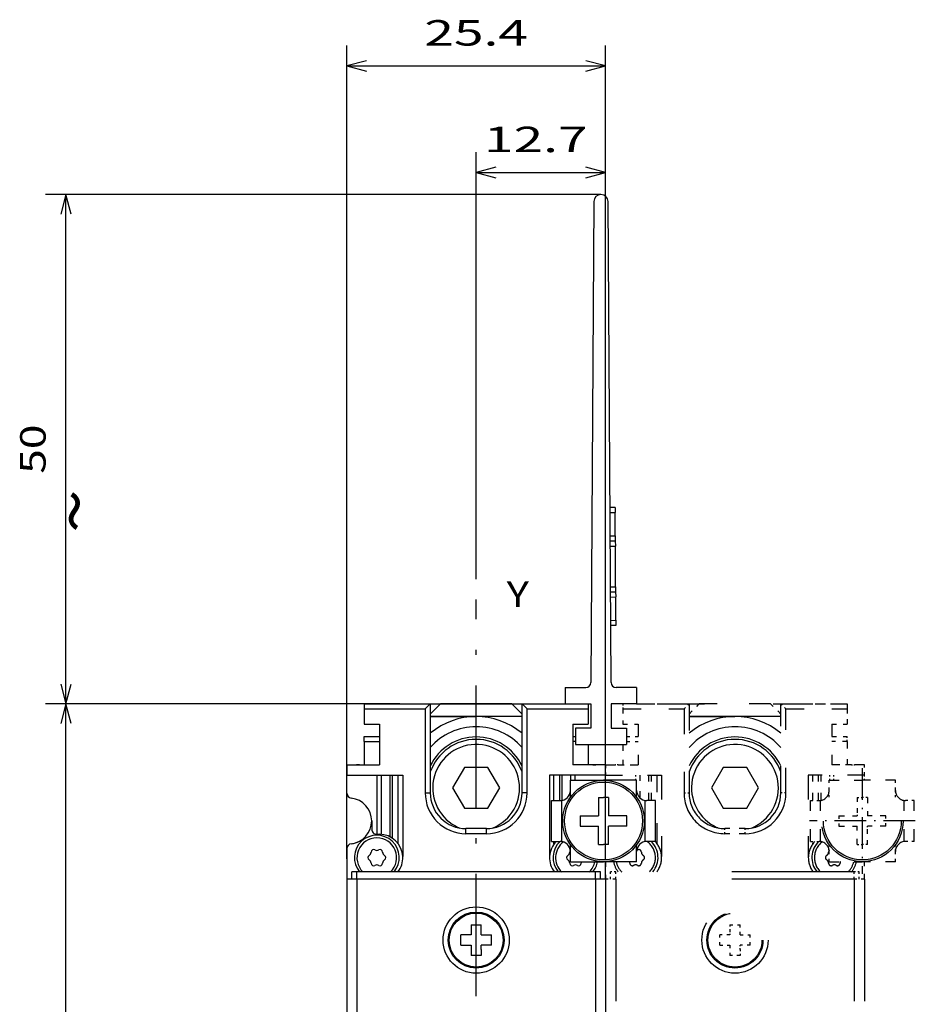
# Model space of a CAD drawing. Extents: x -64 to 625, y 306 to 605.
# Drawn here: x -64 to 24, y 486 to 583 of the extents above; entities that cross this region are included whole.
import ezdxf
from ezdxf.enums import TextEntityAlignment as Align

# ---------------------------------------------------------------- set-up
doc = ezdxf.new("R2010")
doc.units = 0
doc.linetypes.add('DASHDOT', pattern=[18.5, 12, -3, 0.5, -3])
doc.linetypes.add('DASHSPACE', pattern=[30, 12, -18])
doc.layers.get('0').update_dxf_attribs({"linetype": 'CONTINUOUS'})
doc.styles.get("Standard").update_dxf_attribs({"font": 'isocp.shx'})
doc.dimstyles.get("Standard").update_dxf_attribs({"dimtxt": 2.5, "dimasz": 2.5, "dimexe": 1.25, "dimexo": 0.625, "dimtad": 1, "dimdsep": 46, "dimtxsty": 'STANDARD', "dimcen": 2.5, "dimadec": 0, "dimazin": 0, "dimtfac": 1, "dimtmove": 0, "dimatfit": 3, "dimfxl": 1, "dimarcsym": 0})

# ---------------------------------------------------------------- blocks, each defined once
blk = doc.blocks.new('*D25')
at = {"color": 7}
for p, q in [((-26.254893, 515.35299), (-61.010043, 515.35299)), ((-59.010043, 385.35299), (-59.010043, 515.35299)), ((-29.754893, 385.35299), (-61.010043, 385.35299))]:
    blk.add_line(p, q, dxfattribs=at)
for points in [[(-58.492403, 513.421136), (-59.010043, 515.35299), (-59.527682, 513.421136)], [(-59.527682, 387.284843), (-59.010043, 385.35299), (-58.492403, 387.284843)]]:
    blk.add_lwpolyline(points, dxfattribs=at)
for s, width, p, p2 in [('130', 1.714833, (-61.010043, 446.600106), (-61.010043, 454.105874)), ('= =', 1.81958, (-53.510043, 446.600106), (-53.510043, 454.105874))]:
    blk.add_text(s, height=2.5, rotation=90, dxfattribs=dict(at, width=width)).set_placement(p, p2, align=Align.FIT)
blk = doc.blocks.new('*D27')
at = {"color": 7}
for p, q in [((-6.504893, 565.35299), (-61.010046, 565.35299)), ((-59.010046, 515.35299), (-59.010046, 565.35299)), ((-29.754893, 515.35299), (-61.010046, 515.35299))]:
    blk.add_line(p, q, dxfattribs=at)
for points in [[(-58.492411, 563.421136), (-59.010046, 565.35299), (-59.527686, 563.421136)], [(-59.527686, 517.284845), (-59.010046, 515.35299), (-58.492411, 517.284845)]]:
    blk.add_lwpolyline(points, dxfattribs=at)
at = {"color": 7, "width": 1.546926}
blk.add_text('50', height=2.5, rotation=90, dxfattribs=at).set_placement((-61.010046, 537.934396), (-61.010046, 542.771585), align=Align.FIT)
blk = doc.blocks.new('BLOCK319')
at = {"color": 7, "width": 1.577154}
blk.add_text('~', height=5, rotation=90, dxfattribs=at).set_placement((-41.061958, 175), (-41.061958, 179.337173), align=Align.FIT)
blk = doc.blocks.new('BLOCK322')
at = {"color": 7, "width": 1.15658}
blk.add_text('Y', height=2.5, dxfattribs=at).set_placement((3, 167.012634), (5.168588, 167.012634), align=Align.FIT)
blk = doc.blocks.new('BLOCK325')
at = {"color": 7, "linetype": 'DASHDOT', "ltscale": 0.26}
for p, q in [((37.900002, 151.199997), (37.900002, 140.800003)), ((43.099998, 146), (32.700001, 146))]:
    blk.add_line(p, q, dxfattribs=at)
blk = doc.blocks.new('BLOCK326')
at = {"color": 7}
for p, q in [((11.556, 206.811), (11.253, 159.597)), ((13.247, 159.597), (12.944, 206.811)), ((-12.7, 140.3), (-12.7, 109.5)), ((11.7, 141), (-11.7, 141)), ((11.7, 140.3), (-11.7, 140.3)), ((-11.7, 140.3), (-11.7, 109.5)), ((11.7, 140.3), (11.7, 109.5)), ((12.7, 140.3), (12.7, 109.5))]:
    blk.add_line(p, q, dxfattribs=at)
at = {"color": 7, "ltscale": 0.0125}
for p, q in [((13.637, 176.782), (13.137, 176.779)), ((13.14, 176.279), (13.64, 176.282)), ((13.637, 176.782), (13.64, 176.282)), ((13.154, 173.986), (13.654, 173.989)), ((13.654, 173.989), (13.658, 173.489)), ((13.158, 173.486), (13.658, 173.489)), ((13.658, 173.489), (13.661, 172.989)), ((13.161, 172.986), (13.661, 172.989)), ((13.187, 168.986), (13.687, 168.989)), ((13.19, 168.486), (13.69, 168.489)), ((13.687, 168.989), (13.69, 168.489)), ((13.69, 168.489), (13.693, 167.989)), ((13.193, 167.986), (13.693, 167.989)), ((13.208, 165.693), (13.708, 165.697)), ((13.708, 165.697), (13.711, 165.197)), ((13.711, 165.197), (13.211, 165.193)), ((-11, 157.5), (-11, 157)), ((-8, 157.5), (-7.5, 157.5)), ((7.5, 157.5), (8, 157.5)), ((11, 157.5), (11, 157)), ((-11, 153.8), (-11, 154.3)), ((9.302, 150), (9.302, 150.5)), ((9.718, 150), (9.718, 150.5)), ((12.7, 150), (12.7, 150.5)), ((-5, 148.75), (-4.5, 148.75)), ((5, 148.75), (4.5, 148.75)), ((12, 148.3), (12.5, 148.3)), ((13, 148.3), (12.5, 148.3)), ((-1, 144.75), (-1, 145.25)), ((1, 144.75), (1, 145.25)), ((12, 143.7), (12.5, 143.7)), ((13, 143.7), (12.5, 143.7)), ((-11.7, 141), (-12.2, 141)), ((12.2, 141), (11.7, 141))]:
    blk.add_line(p, q, dxfattribs=at)
at = {"color": 7, "ltscale": 0.057322}
for p, q in [((13.654, 173.989), (13.64, 176.282)), ((13.708, 165.697), (13.693, 167.989))]:
    blk.add_line(p, q, dxfattribs=at)
at = {"color": 7, "ltscale": 0.1}
for p, q in [((13.687, 168.989), (13.661, 172.989)), ((-9.5, 155.5), (-9.5, 151.5)), ((9.5, 155.5), (9.5, 151.5)), ((9.5, 155.5), (9.5, 151.5)), ((7.401, 144), (7.401, 148)), ((17.599, 144), (17.599, 148))]:
    blk.add_line(p, q, dxfattribs=at)
at = {"color": 7, "ltscale": 0.04}
for p, q in [((8.75, 159.1), (8.75, 157.5)), ((15.75, 159.1), (15.75, 157.5)), ((9.75, 155.1), (9.75, 153.5)), ((14.75, 155.1), (14.75, 153.5))]:
    blk.add_line(p, q, dxfattribs=at)
at = {"color": 7, "ltscale": 0.05008}
for p, q in [((8.75, 159.1), (10.753, 159.1)), ((15.75, 159.1), (13.747, 159.1))]:
    blk.add_line(p, q, dxfattribs=at)
at = {"color": 7, "ltscale": 0.1625}
blk.add_line((-11, 157.5), (-4.5, 157.5), dxfattribs=at)
at = {"color": 7, "ltscale": 0.075}
blk.add_line((-11, 157.5), (-8, 157.5), dxfattribs=at)
at = {"color": 7, "ltscale": 0.15}
for p, q in [((-11, 157), (-5, 157)), ((5, 157), (11, 157))]:
    blk.add_line(p, q, dxfattribs=at)
at = {"color": 7, "ltscale": 0.0375}
for p, q in [((-11, 157), (-11, 155.5)), ((11, 157), (11, 155.5)), ((-11, 155.5), (-9.5, 155.5)), ((9.5, 155.5), (11, 155.5)), ((11.25, 155.1), (9.75, 155.1)), ((13.25, 155.1), (14.75, 155.1)), ((-11, 154.3), (-9.5, 154.3)), ((-11, 153.8), (-9.5, 153.8))]:
    blk.add_line(p, q, dxfattribs=at)
at = {"color": 7, "ltscale": 0.375}
blk.add_line((-7.5, 157.5), (7.5, 157.5), dxfattribs=at)
at = {"color": 7, "ltscale": 0.017678}
for p, q in [((-5, 157), (-4.5, 157.5)), ((5, 157), (4.5, 157.5))]:
    blk.add_line(p, q, dxfattribs=at)
at = {"color": 7, "ltscale": 0.20625}
for p, q in [((-5, 157), (-5, 148.75)), ((5, 148.75), (5, 157))]:
    blk.add_line(p, q, dxfattribs=at)
at = {"color": 7, "ltscale": 0.035356}
blk.add_line((-4.5, 156.5), (-3.5, 157.5), dxfattribs=at)
at = {"color": 7, "ltscale": 0.21875}
for p, q in [((-4.5, 157.5), (-4.5, 148.75)), ((4.5, 148.75), (4.5, 157.5))]:
    blk.add_line(p, q, dxfattribs=at)
at = {"color": 7, "ltscale": 0.175}
blk.add_line((3.5, 157.5), (-3.5, 157.5), dxfattribs=at)
at = {"color": 7, "ltscale": 0.035355}
blk.add_line((4.5, 156.5), (3.5, 157.5), dxfattribs=at)
at = {"color": 7, "ltscale": 0.10625}
blk.add_line((4.5, 157.5), (8.75, 157.5), dxfattribs=at)
at = {"color": 7, "ltscale": 0.01875}
blk.add_line((8, 157.5), (8.75, 157.5), dxfattribs=at)
at = {"color": 7, "ltscale": 0.0625}
for p, q in [((8.75, 157.5), (11.25, 157.5)), ((15.75, 157.5), (13.25, 157.5)), ((7.639, 148), (7.639, 150.5)), ((8.2, 148), (8.2, 150.5))]:
    blk.add_line(p, q, dxfattribs=at)
at = {"color": 7, "ltscale": 0.05}
for p, q in [((11, 157.5), (11, 155.5)), ((1, 145.25), (-1, 145.25)), ((1, 144.75), (-1, 144.75))]:
    blk.add_line(p, q, dxfattribs=at)
at = {"color": 7, "ltscale": 0.06}
for p, q in [((11.25, 157.5), (11.25, 155.1)), ((13.25, 157.5), (13.25, 155.1))]:
    blk.add_line(p, q, dxfattribs=at)
at = {"color": 7, "linetype": 'DASHSPACE', "ltscale": 0.0125}
for p, q in [((14.4, 157.5), (14.4, 157)), ((17.4, 157.5), (17.9, 157.5)), ((32.9, 157.5), (33.4, 157.5)), ((36.4, 157.5), (36.4, 157)), ((36.4, 153.8), (36.4, 154.3)), ((12.7, 150), (12.7, 150.5)), ((15.682, 150), (15.682, 150.5)), ((34.702, 150), (34.702, 150.5)), ((35.118, 150), (35.118, 150.5)), ((38.1, 150), (38.1, 150.5)), ((20.4, 148.75), (20.9, 148.75)), ((30.4, 148.75), (29.9, 148.75)), ((37.4, 148.3), (37.9, 148.3)), ((38.4, 148.3), (37.9, 148.3)), ((24.4, 144.75), (24.4, 145.25)), ((26.4, 144.75), (26.4, 145.25)), ((37.4, 143.7), (37.9, 143.7)), ((38.4, 143.7), (37.9, 143.7)), ((13.7, 141), (13.2, 141)), ((37.6, 141), (37.1, 141))]:
    blk.add_line(p, q, dxfattribs=at)
at = {"color": 7, "linetype": 'DASHSPACE', "ltscale": 0.15}
for p, q in [((14.4, 157), (20.4, 157)), ((30.4, 157), (36.4, 157))]:
    blk.add_line(p, q, dxfattribs=at)
at = {"color": 7, "linetype": 'DASHSPACE', "ltscale": 0.0375}
for p, q in [((14.4, 157), (14.4, 155.5)), ((36.4, 157), (36.4, 155.5)), ((14.4, 155.5), (15.9, 155.5)), ((34.9, 155.5), (36.4, 155.5)), ((34.9, 154.3), (36.4, 154.3)), ((36.4, 153.8), (34.9, 153.8))]:
    blk.add_line(p, q, dxfattribs=at)
at = {"color": 7, "linetype": 'DASHSPACE', "ltscale": 0.12875}
blk.add_line((15.75, 157.5), (20.9, 157.5), dxfattribs=at)
at = {"color": 7, "linetype": 'DASHSPACE', "ltscale": 0.04125}
blk.add_line((15.75, 157.5), (17.4, 157.5), dxfattribs=at)
at = {"color": 7, "linetype": 'DASHSPACE', "ltscale": 0.375}
blk.add_line((17.9, 157.5), (32.9, 157.5), dxfattribs=at)
at = {"color": 7, "linetype": 'DASHSPACE', "ltscale": 0.017678}
for p, q in [((20.4, 157), (20.9, 157.5)), ((30.4, 157), (29.9, 157.5))]:
    blk.add_line(p, q, dxfattribs=at)
at = {"color": 7, "linetype": 'DASHSPACE', "ltscale": 0.20625}
for p, q in [((20.4, 157), (20.4, 148.75)), ((30.4, 148.75), (30.4, 157))]:
    blk.add_line(p, q, dxfattribs=at)
at = {"color": 7, "linetype": 'DASHSPACE', "ltscale": 0.035356}
blk.add_line((20.9, 156.5), (21.9, 157.5), dxfattribs=at)
at = {"color": 7, "linetype": 'DASHSPACE', "ltscale": 0.21875}
for p, q in [((20.9, 157.5), (20.9, 148.75)), ((29.9, 148.75), (29.9, 157.5))]:
    blk.add_line(p, q, dxfattribs=at)
at = {"color": 7, "linetype": 'DASHSPACE', "ltscale": 0.175}
blk.add_line((28.9, 157.5), (21.9, 157.5), dxfattribs=at)
at = {"color": 7, "linetype": 'DASHSPACE', "ltscale": 0.035355}
blk.add_line((29.9, 156.5), (28.9, 157.5), dxfattribs=at)
at = {"color": 7, "linetype": 'DASHSPACE', "ltscale": 0.1625}
blk.add_line((29.9, 157.5), (36.4, 157.5), dxfattribs=at)
at = {"color": 7, "linetype": 'DASHSPACE', "ltscale": 0.075}
blk.add_line((33.4, 157.5), (36.4, 157.5), dxfattribs=at)
at = {"color": 7, "linetype": 'DASHSPACE', "ltscale": 0.05}
for p, q in [((36.4, 157.5), (36.4, 155.5)), ((26.4, 145.25), (24.4, 145.25)), ((26.4, 144.75), (24.4, 144.75))]:
    blk.add_line(p, q, dxfattribs=at)
at = {"color": 7, "ltscale": 0.1125}
for p, q in [((-4.5, 156.25), (0, 156.25)), ((0, 156.25), (-4.5, 156.25)), ((4.5, 156.25), (0, 156.25)), ((4.5, 156.25), (0, 156.25)), ((20.9, 156.25), (25.4, 156.25)), ((25.4, 156.25), (20.9, 156.25)), ((29.9, 156.25), (25.4, 156.25)), ((29.9, 156.25), (25.4, 156.25))]:
    blk.add_line(p, q, dxfattribs=at)
at = {"color": 7, "linetype": 'DASHSPACE', "ltscale": 0.1}
for p, q in [((15.9, 155.5), (15.9, 151.5)), ((34.9, 155.5), (34.9, 151.5)), ((34.9, 155.5), (34.9, 151.5)), ((32.801, 144), (32.801, 148)), ((42.999, 144), (42.999, 148))]:
    blk.add_line(p, q, dxfattribs=at)
at = {"color": 7, "ltscale": 0.0575}
blk.add_line((-11, 153.8), (-11, 151.5), dxfattribs=at)
at = {"color": 7, "ltscale": 0.006249}
for p, q in [((9.5, 154.3), (9.75, 154.3)), ((9.75, 153.8), (9.5, 153.8))]:
    blk.add_line(p, q, dxfattribs=at)
at = {"color": 7, "linetype": 'DASHSPACE', "ltscale": 0.028751}
for p, q in [((14.75, 154.3), (15.9, 154.3)), ((14.75, 153.8), (15.9, 153.8))]:
    blk.add_line(p, q, dxfattribs=at)
at = {"color": 7, "linetype": 'DASHSPACE', "ltscale": 0.0575}
blk.add_line((36.4, 153.8), (36.4, 151.5), dxfattribs=at)
at = {"color": 7, "ltscale": 0.125}
blk.add_line((9.75, 153.5), (14.75, 153.5), dxfattribs=at)
at = {"color": 7, "ltscale": 0.049999}
blk.add_line((11, 153.5), (11, 151.5), dxfattribs=at)
at = {"color": 7, "linetype": 'DASHSPACE', "ltscale": 0.049999}
blk.add_line((14.4, 153.5), (14.4, 151.5), dxfattribs=at)
at = {"color": 7, "ltscale": 0.08}
for p, q in [((-12.7, 151.5), (-9.5, 151.5)), ((12.7, 151.5), (9.5, 151.5))]:
    blk.add_line(p, q, dxfattribs=at)
at = {"color": 7, "ltscale": 0.025}
for p, q in [((-12.7, 151.5), (-12.7, 150.5)), ((12.7, 150.5), (12.7, 151.5)), ((9.25, 149), (9.25, 150)), ((15.75, 149), (15.75, 150)), ((10.2, 146.5), (10.2, 145.5)), ((14.8, 145.5), (14.8, 146.5)), ((9.25, 142), (9.25, 143)), ((15.75, 142), (15.75, 143)), ((-11.7, 140.3), (-12.7, 140.3)), ((12.7, 140.3), (11.7, 140.3)), ((-0.5, 135.807), (0.5, 135.807)), ((0.5, 134.807), (0.5, 135.807)), ((-1.5, 133.807), (-1.5, 134.807)), ((-0.5, 134.807), (-1.5, 134.807)), ((0.5, 134.807), (1.5, 134.807)), ((1.5, 133.807), (1.5, 134.807)), ((-1.5, 133.807), (-0.5, 133.807)), ((-0.5, 133.807), (-0.5, 132.807)), ((1.5, 133.807), (0.5, 133.807)), ((0.5, 132.807), (-0.5, 132.807))]:
    blk.add_line(p, q, dxfattribs=at)
at = {"color": 7, "ltscale": 0.024081}
for p, q in [((-12.7, 151.5), (-11.737, 151.5)), ((12.7, 151.5), (11.737, 151.5))]:
    blk.add_line(p, q, dxfattribs=at)
at = {"color": 7, "ltscale": 0.007169}
for p, q in [((-11.45, 151.5), (-11.737, 151.5)), ((11.45, 151.5), (11.737, 151.5))]:
    blk.add_line(p, q, dxfattribs=at)
at = {"color": 7, "ltscale": 0.04875}
for p, q in [((-11.45, 151.5), (-9.5, 151.5)), ((11.45, 151.5), (9.5, 151.5))]:
    blk.add_line(p, q, dxfattribs=at)
at = {"color": 7, "ltscale": 0.057735}
for p, q in [((-1.155, 151.25), (-2.309, 149.25)), ((1.155, 151.25), (-1.155, 151.25)), ((2.309, 149.25), (1.155, 151.25)), ((24.245, 151.25), (23.091, 149.25)), ((26.555, 151.25), (24.245, 151.25)), ((27.709, 149.25), (26.555, 151.25)), ((-2.309, 149.25), (-1.155, 147.25)), ((1.155, 147.25), (2.309, 149.25)), ((23.091, 149.25), (24.245, 147.25)), ((26.555, 147.25), (27.709, 149.25)), ((-1.155, 147.25), (1.155, 147.25)), ((24.245, 147.25), (26.555, 147.25))]:
    blk.add_line(p, q, dxfattribs=at)
at = {"color": 7, "linetype": 'DASHSPACE', "ltscale": 0.08}
for p, q in [((12.7, 151.5), (15.9, 151.5)), ((38.1, 151.5), (34.9, 151.5))]:
    blk.add_line(p, q, dxfattribs=at)
at = {"color": 7, "linetype": 'DASHSPACE', "ltscale": 0.025}
for p, q in [((12.7, 151.5), (12.7, 150.5)), ((38.1, 150.5), (38.1, 151.5)), ((34.65, 149), (34.65, 150)), ((41.15, 149), (41.15, 150)), ((35.6, 146.5), (35.6, 145.5)), ((40.2, 145.5), (40.2, 146.5)), ((34.65, 142), (34.65, 143)), ((41.15, 142), (41.15, 143)), ((13.7, 140.3), (12.7, 140.3)), ((38.1, 140.3), (37.1, 140.3)), ((24.9, 135.807), (25.9, 135.807)), ((25.9, 134.807), (25.9, 135.807)), ((23.9, 133.807), (23.9, 134.807)), ((24.9, 134.807), (23.9, 134.807)), ((25.9, 134.807), (26.9, 134.807)), ((26.9, 133.807), (26.9, 134.807)), ((23.9, 133.807), (24.9, 133.807)), ((24.9, 133.807), (24.9, 132.807)), ((26.9, 133.807), (25.9, 133.807)), ((25.9, 132.807), (24.9, 132.807))]:
    blk.add_line(p, q, dxfattribs=at)
at = {"color": 7, "linetype": 'DASHSPACE', "ltscale": 0.024081}
for p, q in [((12.7, 151.5), (13.663, 151.5)), ((38.1, 151.5), (37.137, 151.5))]:
    blk.add_line(p, q, dxfattribs=at)
at = {"color": 7, "linetype": 'DASHSPACE', "ltscale": 0.007169}
for p, q in [((13.95, 151.5), (13.663, 151.5)), ((36.85, 151.5), (37.137, 151.5))]:
    blk.add_line(p, q, dxfattribs=at)
at = {"color": 7, "linetype": 'DASHSPACE', "ltscale": 0.04875}
for p, q in [((13.95, 151.5), (15.9, 151.5)), ((36.85, 151.5), (34.9, 151.5))]:
    blk.add_line(p, q, dxfattribs=at)
at = {"color": 7, "ltscale": 0.1375}
for p, q in [((-12.7, 150.5), (-7.2, 150.5)), ((12.7, 150.5), (7.2, 150.5))]:
    blk.add_line(p, q, dxfattribs=at)
at = {"color": 7, "ltscale": 0.04416}
blk.add_line((-12.7, 148.734), (-12.7, 150.5), dxfattribs=at)
at = {"color": 7, "ltscale": 0.145006}
blk.add_line((-9.718, 144.7), (-9.718, 150.5), dxfattribs=at)
at = {"color": 7, "ltscale": 0.145214}
blk.add_line((-9.302, 144.691), (-9.302, 150.5), dxfattribs=at)
at = {"color": 7, "ltscale": 0.151342}
blk.add_line((-8.45, 144.446), (-8.45, 150.5), dxfattribs=at)
at = {"color": 7, "ltscale": 0.155066}
blk.add_line((-8.2, 144.297), (-8.2, 150.5), dxfattribs=at)
at = {"color": 7, "ltscale": 0.1687}
blk.add_line((-7.639, 143.752), (-7.639, 150.5), dxfattribs=at)
at = {"color": 7, "ltscale": 0.2}
for p, q in [((-7.2, 150.5), (-7.2, 142.5)), ((7.2, 150.5), (7.2, 142.5))]:
    blk.add_line(p, q, dxfattribs=at)
at = {"color": 7, "ltscale": 0.061995}
blk.add_line((8.45, 148.02), (8.45, 150.5), dxfattribs=at)
at = {"color": 7, "ltscale": 0.08125}
for p, q in [((9.25, 150), (12.5, 150)), ((15.75, 150), (12.5, 150)), ((9.25, 142), (12.5, 142)), ((15.75, 142), (12.5, 142))]:
    blk.add_line(p, q, dxfattribs=at)
at = {"color": 7, "linetype": 'DASHSPACE', "ltscale": 0.1375}
for p, q in [((12.7, 150.5), (18.2, 150.5)), ((38.1, 150.5), (32.6, 150.5))]:
    blk.add_line(p, q, dxfattribs=at)
at = {"color": 7, "linetype": 'DASHSPACE', "ltscale": 0.056465}
blk.add_line((16.098, 148.241), (16.098, 150.5), dxfattribs=at)
at = {"color": 7, "linetype": 'DASHSPACE', "ltscale": 0.0625}
for p, q in [((16.95, 148), (16.95, 150.5)), ((17.2, 148), (17.2, 150.5)), ((33.039, 148), (33.039, 150.5)), ((33.6, 148), (33.6, 150.5))]:
    blk.add_line(p, q, dxfattribs=at)
at = {"color": 7, "linetype": 'DASHSPACE', "ltscale": 0.1687}
blk.add_line((17.761, 143.752), (17.761, 150.5), dxfattribs=at)
at = {"color": 7, "linetype": 'DASHSPACE', "ltscale": 0.2}
for p, q in [((18.2, 150.5), (18.2, 142.5)), ((32.6, 150.5), (32.6, 142.5))]:
    blk.add_line(p, q, dxfattribs=at)
at = {"color": 7, "linetype": 'DASHSPACE', "ltscale": 0.061995}
blk.add_line((33.85, 148.02), (33.85, 150.5), dxfattribs=at)
at = {"color": 7, "linetype": 'DASHSPACE', "ltscale": 0.08125}
for p, q in [((34.65, 150), (37.9, 150)), ((41.15, 150), (37.9, 150)), ((34.65, 142), (37.9, 142)), ((41.15, 142), (37.9, 142))]:
    blk.add_line(p, q, dxfattribs=at)
at = {"color": 7, "ltscale": 0.016704}
for p, q in [((9.25, 148.332), (9.25, 149)), ((15.75, 148.332), (15.75, 149)), ((9.25, 143), (9.25, 143.668)), ((15.75, 143), (15.75, 143.668))]:
    blk.add_line(p, q, dxfattribs=at)
at = {"color": 7, "linetype": 'DASHSPACE', "ltscale": 0.016704}
for p, q in [((34.65, 148.332), (34.65, 149)), ((41.15, 148.332), (41.15, 149)), ((34.65, 143), (34.65, 143.668)), ((41.15, 143), (41.15, 143.668))]:
    blk.add_line(p, q, dxfattribs=at)
at = {"color": 7, "ltscale": 0.021213}
for p, q in [((7.401, 148), (8.25, 148)), ((17.599, 148), (16.75, 148)), ((7.401, 144), (8.25, 144)), ((17.599, 144), (16.75, 144))]:
    blk.add_line(p, q, dxfattribs=at)
at = {"color": 7, "ltscale": 0.100577}
for p, q in [((8.401, 143.988), (8.401, 148.012)), ((16.599, 143.988), (16.599, 148.012))]:
    blk.add_line(p, q, dxfattribs=at)
at = {"color": 7, "ltscale": 0.034619}
for p, q in [((12, 148.3), (12, 146.915)), ((13, 143.7), (13, 145.085))]:
    blk.add_line(p, q, dxfattribs=at)
at = {"color": 7, "ltscale": 0.045}
for p, q in [((13, 148.3), (13, 146.5)), ((10.2, 146.5), (12, 146.5)), ((14.8, 146.5), (13, 146.5)), ((10.2, 145.5), (12, 145.5)), ((12, 143.7), (12, 145.5)), ((14.8, 145.5), (13, 145.5))]:
    blk.add_line(p, q, dxfattribs=at)
at = {"color": 7, "linetype": 'DASHSPACE', "ltscale": 0.021213}
for p, q in [((32.801, 148), (33.65, 148)), ((42.999, 148), (42.15, 148)), ((32.801, 144), (33.65, 144)), ((42.999, 144), (42.15, 144))]:
    blk.add_line(p, q, dxfattribs=at)
at = {"color": 7, "linetype": 'DASHSPACE', "ltscale": 0.100577}
for p, q in [((33.801, 143.988), (33.801, 148.012)), ((41.999, 143.988), (41.999, 148.012))]:
    blk.add_line(p, q, dxfattribs=at)
at = {"color": 7, "linetype": 'DASHSPACE', "ltscale": 0.034619}
for p, q in [((37.4, 148.3), (37.4, 146.915)), ((38.4, 143.7), (38.4, 145.085))]:
    blk.add_line(p, q, dxfattribs=at)
at = {"color": 7, "linetype": 'DASHSPACE', "ltscale": 0.045}
for p, q in [((38.4, 148.3), (38.4, 146.5)), ((35.6, 146.5), (37.4, 146.5)), ((40.2, 146.5), (38.4, 146.5)), ((35.6, 145.5), (37.4, 145.5)), ((37.4, 143.7), (37.4, 145.5)), ((40.2, 145.5), (38.4, 145.5))]:
    blk.add_line(p, q, dxfattribs=at)
at = {"color": 7, "ltscale": 0.010381}
for p, q in [((12, 146.915), (12, 146.5)), ((13, 145.085), (13, 145.5)), ((-0.5, 135.222), (-0.5, 134.807)), ((0.5, 133.391), (0.5, 133.807))]:
    blk.add_line(p, q, dxfattribs=at)
at = {"color": 7, "linetype": 'DASHSPACE', "ltscale": 0.010381}
for p, q in [((37.4, 146.915), (37.4, 146.5)), ((38.4, 145.085), (38.4, 145.5)), ((24.9, 135.222), (24.9, 134.807)), ((25.9, 133.391), (25.9, 133.807))]:
    blk.add_line(p, q, dxfattribs=at)
at = {"color": 7, "ltscale": 0.02}
blk.add_line((-10.25, 146), (-10.25, 145.2), dxfattribs=at)
at = {"color": 7, "ltscale": 0.00081}
blk.add_line((-9.75, 144.7), (-9.718, 144.7), dxfattribs=at)
at = {"color": 7, "ltscale": 0.00544}
blk.add_line((-9.718, 144.7), (-9.5, 144.7), dxfattribs=at)
at = {"color": 7, "ltscale": 0.07417}
blk.add_line((-12.7, 143.266), (-12.7, 140.3), dxfattribs=at)
at = {"color": 7, "ltscale": 0.0062}
blk.add_line((7.639, 143.752), (7.639, 144), dxfattribs=at)
at = {"color": 7, "linetype": 'DASHSPACE', "ltscale": 0.0062}
blk.add_line((33.039, 143.752), (33.039, 144), dxfattribs=at)
at = {"color": 7, "ltscale": 5.4e-05}
for p, q in [((-7.202, 142.5), (-7.2, 142.5)), ((7.202, 142.5), (7.2, 142.5))]:
    blk.add_line(p, q, dxfattribs=at)
at = {"color": 7, "linetype": 'DASHSPACE', "ltscale": 5.4e-05}
for p, q in [((18.198, 142.5), (18.2, 142.5)), ((32.602, 142.5), (32.6, 142.5))]:
    blk.add_line(p, q, dxfattribs=at)
at = {"color": 7, "ltscale": 0.042635}
blk.add_line((12.7, 140.3), (12.7, 142.005), dxfattribs=at)
at = {"color": 7, "linetype": 'DASHSPACE', "ltscale": 0.042635}
for p, q in [((12.7, 142.005), (12.7, 140.3)), ((38.1, 140.3), (38.1, 142.005)), ((38.1, 140.3), (38.1, 142.005))]:
    blk.add_line(p, q, dxfattribs=at)
at = {"color": 7, "ltscale": 0.0175}
for p, q in [((-12.2, 140.3), (-12.2, 141)), ((-11.7, 140.3), (-11.7, 141)), ((11.7, 140.3), (11.7, 141)), ((12.2, 140.3), (12.2, 141))]:
    blk.add_line(p, q, dxfattribs=at)
at = {"color": 7, "linetype": 'DASHSPACE'}
for p, q in [((12.7, 140.3), (12.7, 109.5)), ((37.1, 141), (13.7, 141)), ((37.1, 140.3), (13.7, 140.3)), ((13.7, 140.3), (13.7, 109.5)), ((37.1, 140.3), (37.1, 109.5)), ((38.1, 140.3), (38.1, 109.5))]:
    blk.add_line(p, q, dxfattribs=at)
at = {"color": 7, "linetype": 'DASHSPACE', "ltscale": 0.0175}
for p, q in [((13.2, 140.3), (13.2, 141)), ((13.7, 140.3), (13.7, 141)), ((37.1, 140.3), (37.1, 141)), ((37.6, 140.3), (37.6, 141))]:
    blk.add_line(p, q, dxfattribs=at)
at = {"color": 7, "ltscale": 0.014619}
for p, q in [((-0.5, 135.807), (-0.5, 135.222)), ((0.5, 133.391), (0.5, 132.807))]:
    blk.add_line(p, q, dxfattribs=at)
at = {"color": 7, "linetype": 'DASHSPACE', "ltscale": 0.014619}
for p, q in [((24.9, 135.807), (24.9, 135.222)), ((25.9, 133.391), (25.9, 132.807))]:
    blk.add_line(p, q, dxfattribs=at)
at = {"color": 7}
for centre, radius in [((12.5, 146), 4), ((12.5, 146), 3.825), ((0, 134.307), 3.25), ((0, 134.307), 2.75), ((0, 134.307), 2.65)]:
    blk.add_circle(centre, radius, dxfattribs=at)
at = {"color": 7, "linetype": 'DASHSPACE'}
for centre, radius in [((37.9, 146), 4), ((37.9, 146), 3.825), ((25.4, 134.307), 3.25), ((25.4, 134.307), 2.75), ((25.4, 134.307), 2.65)]:
    blk.add_circle(centre, radius, dxfattribs=at)
at = {"color": 7}
for centre, radius, start, end in [((12.25, 206.806), 0.694, 0.36774, 179.63225), ((10.753, 159.6), 0.5, 270, 359.63226), ((13.747, 159.6), 0.5, 180.36775, 270), ((0, 149.25), 7, 49.99489, 130.0053), ((25.4, 149.25), 7, 49.99484, 130.00523), ((0, 149.25), 6, 41.40968, 138.59044), ((25.4, 149.25), 6, 41.4096, 138.59036), ((0, 149.25), 5, 25.84201, 154.15815), ((0, 149.25), 4.763, 19.11192, 160.88845), ((25.4, 149.25), 5, 25.84187, 154.158), ((25.4, 149.25), 4.763, 19.11172, 160.88826), ((0, 149.25), 4.263, 292.2115, 241.35211), ((25.4, 149.25), 4.263, 292.21144, 241.35211), ((8.25, 149), 1, 270, 0), ((16.75, 149), 1, 179.99999, 270), ((-12.2, 148.734), 0.5, 179.99999, 263.73709), ((-12.5, 146), 2.25, 0, 83.73709), ((-1, 148.75), 4, 179.99999, 270), ((-1, 148.75), 3.5, 179.99999, 270), ((1, 148.75), 4, 270, 0), ((1, 148.75), 3.5, 270, 0), ((-12.5, 146), 2.25, 276.26291, 0), ((-9.75, 145.2), 0.5, 179.99999, 270), ((0, 149.25), 4.263, 241.35211, 247.7886), ((25.4, 149.25), 4.263, 241.35211, 247.78854), ((-9.75, 142.4), 2.2, 320.46565, 219.53436), ((-9.75, 142.4), 1.95, 314.09818, 225.90183), ((-9.5, 142.4), 2.3, 2.49191, 90), ((-12.2, 143.266), 0.5, 96.26291, 179.99999), ((-12.5, 146), 2.25, 276.26291, 297.81814), ((-10.062, 142.941), 0.25, 61.26434, 178.73566), ((-9.75, 143.511), 0.4, 241.26435, 298.73566), ((-9.438, 142.941), 0.25, 1.26435, 118.73565), ((9.5, 142.4), 2.3, 135.92083, 177.50809), ((9.75, 142.4), 2.2, 133.34181, 219.53436), ((9.75, 142.4), 1.95, 127.40752, 225.90183), ((8.25, 143), 1, 0, 90), ((9.438, 142.941), 0.25, 140.34779, 178.73566), ((16.75, 143), 1, 90, 179.99999), ((-10.375, 142.4), 0.25, 121.26435, 238.73565), ((-10.712, 142.956), 0.4, 301.26435, 358.73565), ((-10.712, 141.844), 0.4, 1.26435, 58.73565), ((-8.788, 142.956), 0.4, 181.26434, 238.73565), ((-8.788, 141.844), 0.4, 121.26435, 178.73566), ((-9.125, 142.4), 0.25, 301.26435, 58.73565), ((-9.5, 142.4), 2.3, 322.4926, 2.49191), ((9.5, 142.4), 2.3, 177.50809, 217.5074), ((9.125, 142.4), 0.25, 121.26435, 238.73565), ((8.788, 142.956), 0.4, 301.26435, 358.73565), ((8.788, 141.844), 0.4, 1.26435, 58.73565), ((-10.062, 141.859), 0.25, 181.26434, 298.73566), ((-9.75, 141.289), 0.4, 61.26434, 118.73565), ((-9.438, 141.859), 0.25, 241.26435, 358.73565), ((9.438, 141.859), 0.25, 181.26434, 298.73566), ((9.75, 141.289), 0.4, 61.26434, 118.73565), ((10.062, 141.859), 0.25, 241.26435, 358.73565), ((10.712, 141.844), 0.4, 156.97454, 178.73566), ((9.75, 142.4), 1.95, 314.09818, 348.16295), ((9.75, 142.4), 2.2, 320.46565, 349.52427)]:
    blk.add_arc(centre, radius, start, end, dxfattribs=at)
at = {"color": 7, "linetype": 'DASHSPACE'}
for centre, radius, start, end in [((33.65, 149), 1, 270, 0), ((42.15, 149), 1, 179.99999, 270), ((24.4, 148.75), 4, 179.99999, 270), ((24.4, 148.75), 3.5, 179.99999, 270), ((26.4, 148.75), 4, 270, 0), ((26.4, 148.75), 3.5, 270, 0), ((15.65, 143.511), 0.4, 285.66212, 298.73566), ((15.963, 142.941), 0.25, 1.26435, 118.73565), ((15.65, 142.4), 1.95, 314.09818, 55.1361), ((15.65, 142.4), 2.2, 320.46565, 46.6582), ((15.9, 142.4), 2.3, 2.49191, 44.07917), ((34.9, 142.4), 2.3, 135.92083, 177.50809), ((35.15, 142.4), 2.2, 133.34181, 219.53436), ((35.15, 142.4), 1.95, 127.40752, 225.90183), ((33.65, 143), 1, 0, 90), ((34.838, 142.941), 0.25, 140.34779, 178.73566), ((42.15, 143), 1, 90, 179.99999), ((16.612, 142.956), 0.4, 181.26434, 238.73565), ((16.612, 141.844), 0.4, 121.26435, 178.73566), ((16.275, 142.4), 0.25, 301.26435, 58.73565), ((15.9, 142.4), 2.3, 322.4926, 2.49191), ((34.9, 142.4), 2.3, 177.50809, 217.5074), ((34.525, 142.4), 0.25, 121.26435, 238.73565), ((34.188, 142.956), 0.4, 301.26435, 358.73565), ((34.188, 141.844), 0.4, 1.26435, 58.73565), ((15.65, 142.4), 2.2, 190.47573, 219.53436), ((15.65, 142.4), 1.95, 191.83705, 225.90183), ((14.688, 141.844), 0.4, 1.26435, 23.02507), ((15.338, 141.859), 0.25, 181.26434, 298.73566), ((15.65, 141.289), 0.4, 61.26434, 118.73565), ((15.963, 141.859), 0.25, 241.26435, 358.73565), ((34.838, 141.859), 0.25, 181.26434, 298.73566), ((35.15, 141.289), 0.4, 61.26434, 118.73565), ((35.463, 141.859), 0.25, 241.26435, 358.73565), ((36.112, 141.844), 0.4, 156.97454, 178.73566), ((35.15, 142.4), 1.95, 314.09818, 348.16295), ((35.15, 142.4), 2.2, 320.46565, 349.52427)]:
    blk.add_arc(centre, radius, start, end, dxfattribs=at)

msp = doc.modelspace()

# ---------------------------------------------------------------- linework, layer by layer
at = {"color": 7}
for p, q in [((-31.454893, 500.152597), (-31.454893, 579.966424)), ((-6.054893, 500.152597), (-6.054893, 579.966424)), ((-31.454893, 577.966424), (-6.054893, 577.966424)), ((-18.754893, 527.584207), (-18.754893, 569.507074)), ((-6.054893, 500.152597), (-6.054893, 569.507074)), ((-18.754893, 567.507074), (-6.054893, 567.507074))]:
    msp.add_line(p, q, dxfattribs=at)
at = {"color": 7, "linetype": 'DASHDOT'}
msp.add_line((-18.754893, 375.658229), (-18.754893, 525.584207), dxfattribs=at)
at = {"color": 7}
for points in [[(-29.523041, 578.484063), (-31.454893, 577.966424), (-29.523041, 577.448785)], [(-7.986744, 577.448785), (-6.054893, 577.966424), (-7.986744, 578.484063)], [(-16.823041, 568.024713), (-18.754893, 567.507074), (-16.823041, 566.989434)], [(-7.986744, 566.989434), (-6.054893, 567.507074), (-7.986744, 568.024713)]]:
    msp.add_lwpolyline(points, dxfattribs=at)

# ---------------------------------------------------------------- block references
for name, p in [('BLOCK326', (-18.754893, 357.85299)), ('BLOCK319', (-14.613289, 357.100572)), ('BLOCK322', (-18.754893, 357.85299)), ('BLOCK325', (-18.754893, 357.85299))]:
    msp.add_blockref(name, p)

# ---------------------------------------------------------------- texts
for s, width, p, p2 in [('25.4', 1.731805, (-23.842069, 579.966424), (-13.667717, 579.966424)), ('12.7', 1.985239, (-17.991513, 569.507074), (-7.817162, 569.507074))]:
    msp.add_text(s, height=2.5, dxfattribs=dict(at, width=width)).set_placement(p, p2, align=Align.FIT)

# ---------------------------------------------------------------- dimensions: what is measured, and where the dimension line sits
at = {"color": 0}
for base, p1, p2, picture, middle in [((-59.010047, 515.35299), (-6.504893, 565.35299), (-29.754893, 515.35299), '*D27', (-59.010047, 540.35299)), ((-59.010043, 385.35299), (-26.254893, 515.35299), (-29.754893, 385.35299), '*D25', (-59.010043, 450.35299))]:
    dim = msp.add_linear_dim(base=base, p1=p1, p2=p2, angle=269.998569, dimstyle='STANDARD', dxfattribs=at)
    dim.commit()
    dim.dimension.update_dxf_attribs({"geometry": picture, "text_midpoint": middle, "dimtype": 160, "oblique_angle": 89.999523})

doc.saveas('drawing.dxf')
